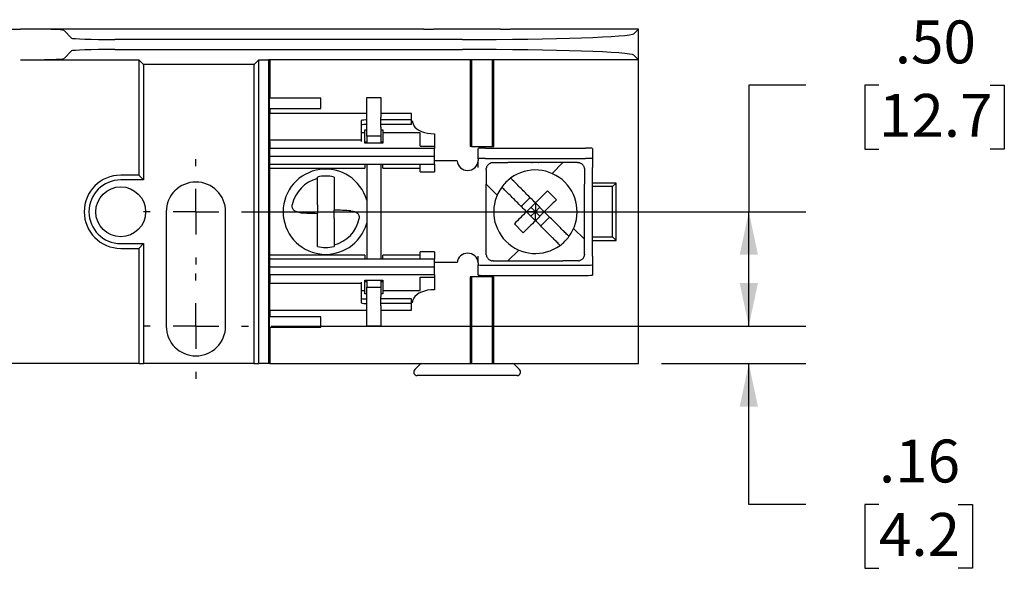
# Model space of a CAD drawing. Units: inches. Extents: x 0.3 to 10.7, y 0.3 to 8.3.
# Drawn here: x 4 to 6.1, y 5.6 to 6.8 of the extents above; entities that cross this region are included whole.
import ezdxf

# ---------------------------------------------------------------- set-up
doc = ezdxf.new("R2010")
doc.units = ezdxf.units.IN
doc.header["$MEASUREMENT"] = 0
doc.layers.add('DATA', color=7, linetype='Continuous')
doc.styles.add('SLDTEXTSTYLE0', font='TXT', dxfattribs={"width": 0.605})
doc.dimstyles.new('SLDDIMSTYLE0', dxfattribs={"dimtxt": 0.091003, "dimasz": 0.094, "dimexe": 0, "dimexo": 0.0625, "dimgap": 0.022751, "dimtad": 0, "dimtih": 1, "dimtoh": 1, "dimlfac": 2, "dimrnd": 1e-09, "dimzin": 4, "dimdsep": 46, "dimtxsty": 'SLDTEXTSTYLE0', "dimsah": 1, "dimcen": 0.09, "dimadec": 0, "dimazin": 1, "dimtfac": 1, "dimtofl": 0, "dimtmove": 0, "dimatfit": 3, "dimfxl": 1, "dimfrac": 2, "dimtolj": 1, "dimtzin": 12, "dimarcsym": 0})
doc.dimstyles.new('SLDDIMSTYLE2', dxfattribs={"dimtxt": 0.091003, "dimasz": 0.094, "dimexe": 0, "dimexo": 0.0625, "dimgap": 0.022751, "dimtad": 0, "dimtih": 1, "dimtoh": 1, "dimlfac": 2, "dimrnd": 1e-09, "dimzin": 12, "dimdsep": 46, "dimtxsty": 'SLDTEXTSTYLE0', "dimsah": 1, "dimcen": 0.09, "dimadec": 0, "dimazin": 3, "dimtfac": 1, "dimtmove": 0, "dimatfit": 0, "dimfxl": 1, "dimfrac": 2, "dimtolj": 1, "dimtzin": 12, "dimarcsym": 0})

# ---------------------------------------------------------------- blocks, each defined once
blk = doc.blocks.new('_D_4')
at = {"layer": 'DATA', "color": 7}
for p, q in [((5.5762, 6.0849), (5.5762, 6.2849)), ((4.5314, 6.0849), (5.7012, 6.0849)), ((5.3849, 6.0029), (5.7012, 6.0029)), ((5.5762, 5.6952), (5.5762, 6.0029)), ((5.7012, 5.6952), (5.5762, 5.6952)), ((5.8609, 5.6952), (5.8297, 5.6952)), ((5.8297, 5.6952), (5.8297, 5.5554)), ((6.0345, 5.6952), (6.0658, 5.6952)), ((6.0658, 5.6952), (6.0658, 5.5554)), ((5.8297, 5.5554), (5.8609, 5.5554)), ((6.0658, 5.5554), (6.0345, 5.5554))]:
    blk.add_line(p, q, dxfattribs=at)
for points in [[(5.5762, 6.0849), (5.5962, 6.1789), (5.5562, 6.1789)], [(5.5762, 6.0029), (5.5562, 5.9089), (5.5962, 5.9089)]]:
    blk.add_solid(points, dxfattribs=at)
at = {"layer": 'DATA', "color": 7, "char_height": 0.09375, "attachment_point": 1, "style": 'SLDTEXTSTYLE0'}
for s, insert in [('.16', (5.8609, 5.8368)), ('4.2', (5.8609, 5.6763))]:
    blk.add_mtext(s, dxfattribs=dict(at, insert=insert))
blk = doc.blocks.new('_D_5')
at = {"layer": 'DATA', "color": 7}
for p, q in [((5.7012, 6.6114), (5.5762, 6.6114)), ((5.5762, 6.6114), (5.5762, 6.3349)), ((5.8609, 6.6114), (5.8297, 6.6114)), ((5.8297, 6.6114), (5.8297, 6.4717)), ((6.104, 6.6114), (6.1352, 6.6114)), ((6.1352, 6.6114), (6.1352, 6.4717)), ((5.8297, 6.4717), (5.8609, 6.4717)), ((6.1352, 6.4717), (6.104, 6.4717)), ((4.4814, 6.3349), (5.7012, 6.3349)), ((5.5762, 6.0849), (5.5762, 6.3349)), ((4.5314, 6.0849), (5.7012, 6.0849))]:
    blk.add_line(p, q, dxfattribs=at)
for points in [[(5.5762, 6.3349), (5.5562, 6.2409), (5.5962, 6.2409)], [(5.5762, 6.0849), (5.5962, 6.1789), (5.5562, 6.1789)]]:
    blk.add_solid(points, dxfattribs=at)
at = {"layer": 'DATA', "color": 7, "char_height": 0.09375, "attachment_point": 1, "style": 'SLDTEXTSTYLE0'}
for s, insert in [('.50', (5.8956, 6.7531)), ('12.7', (5.8609, 6.5925))]:
    blk.add_mtext(s, dxfattribs=dict(at, insert=insert))
blk = doc.blocks.new('SW_CENTERMARKSYMBOL_2')
at = {"layer": 'DATA', "color": 0}
for p, q in [((0, 0.1), (0, 0.115)), ((0, 0), (0, 0.05)), ((-0.1, 0), (-0.115, 0)), ((0, 0), (-0.05, 0)), ((0, 0), (0, -0.05)), ((0, 0), (0.05, 0)), ((0.1, 0), (0.115, 0)), ((0, -0.1), (0, -0.115))]:
    blk.add_line(p, q, dxfattribs=at)
blk = doc.blocks.new('SW_CENTERMARKSYMBOL_3')
at = {"layer": 'DATA', "color": 0}
for p, q in [((0, 0.1), (0, 0.115)), ((0, 0), (0, 0.05)), ((-0.1, 0), (-0.115, 0)), ((0, 0), (-0.05, 0)), ((0, 0), (0, -0.05)), ((0, 0), (0.05, 0)), ((0.1, 0), (0.115, 0)), ((0, -0.1), (0, -0.115))]:
    blk.add_line(p, q, dxfattribs=at)

msp = doc.modelspace()

# ---------------------------------------------------------------- linework, layer by layer
at = {"color": 7, "linetype": 'Continuous', "lineweight": 25}
for p, q in [((3.187, 6.7344), (3.9828, 6.7344)), ((4.8654, 6.7344), (3.9828, 6.7344)), ((4.0778, 6.7312), (4.0942, 6.7147)), ((5.0328, 6.7342), (4.887, 6.7342)), ((4.887, 6.7342), (4.887, 6.7342)), ((5.0328, 6.7342), (5.0328, 6.7342)), ((5.3349, 6.7344), (5.0544, 6.7344)), ((5.3247, 6.7242), (5.3349, 6.7344)), ((5.3349, 6.6669), (5.3349, 6.7344)), ((4.9499, 6.7115), (4.1892, 6.7115)), ((4.0942, 6.6866), (4.0778, 6.6701)), ((4.1892, 6.6898), (4.9499, 6.6898)), ((3.9828, 6.6669), (4.2414, 6.6669)), ((4.2519, 6.6565), (4.2414, 6.6669)), ((4.2414, 6.6669), (4.2414, 6.4149)), ((4.494, 6.6565), (4.5044, 6.6669)), ((4.5044, 6.6669), (4.5254, 6.6669)), ((4.5044, 6.0029), (4.5044, 6.6669)), ((4.9694, 6.6669), (4.5254, 6.6669)), ((4.5254, 6.6669), (4.5254, 6.0029)), ((4.5282, 6.6669), (4.5282, 6.5829)), ((4.9666, 6.6669), (4.9666, 6.4774)), ((5.0154, 6.6669), (4.9694, 6.6669)), ((4.9694, 6.6669), (4.9694, 6.4774)), ((5.3349, 6.6669), (5.0154, 6.6669)), ((5.0154, 6.4774), (5.0154, 6.6669)), ((5.0182, 6.4774), (5.0182, 6.6669)), ((5.3247, 6.6771), (5.3349, 6.6669)), ((5.3349, 6.0029), (5.3349, 6.6669)), ((4.494, 6.6565), (4.2519, 6.6565)), ((4.2519, 6.6565), (4.2519, 6.4045)), ((4.494, 6.0029), (4.494, 6.6565)), ((4.5266, 6.5829), (4.5266, 6.5604)), ((4.6394, 6.5829), (4.5266, 6.5829)), ((4.6394, 6.5604), (4.6394, 6.5829)), ((4.7402, 6.5849), (4.7712, 6.5849)), ((4.7402, 6.582), (4.7402, 6.5849)), ((4.7402, 6.5478), (4.7402, 6.582)), ((4.7712, 6.5849), (4.7712, 6.582)), ((4.7712, 6.582), (4.7712, 6.5478)), ((4.5266, 6.5604), (4.6394, 6.5604)), ((4.5282, 6.5604), (4.5282, 6.5499)), ((4.7402, 6.5499), (4.5282, 6.5499)), ((4.5282, 6.5497), (4.5282, 6.5499)), ((4.5282, 6.5131), (4.5282, 6.5497)), ((4.8382, 6.5499), (4.7712, 6.5499)), ((4.8382, 6.5497), (4.8382, 6.5499)), ((4.8382, 6.5355), (4.8382, 6.5497)), ((4.7282, 6.5342), (4.7282, 6.5131)), ((4.7402, 6.5407), (4.7402, 6.5478)), ((4.7402, 6.5199), (4.7402, 6.5407)), ((4.7712, 6.5478), (4.7712, 6.5407)), ((4.7712, 6.5199), (4.7712, 6.5407)), ((4.8382, 6.5355), (4.7712, 6.5355)), ((4.8382, 6.5255), (4.8382, 6.5355)), ((4.8407, 6.5325), (4.8382, 6.5325)), ((4.8407, 6.5319), (4.8407, 6.5325)), ((4.5282, 6.512), (4.5282, 6.5131)), ((4.5282, 6.4917), (4.5282, 6.512)), ((4.7282, 6.5131), (4.7282, 6.512)), ((4.7282, 6.512), (4.7282, 6.4917)), ((4.7357, 6.5074), (4.7282, 6.5074)), ((4.7357, 6.514), (4.7402, 6.514)), ((4.7357, 6.5074), (4.7357, 6.514)), ((4.7357, 6.4848), (4.7357, 6.5074)), ((4.7402, 6.4999), (4.7402, 6.5199)), ((4.8382, 6.5255), (4.7712, 6.5255)), ((4.7712, 6.5199), (4.7712, 6.4999)), ((4.7712, 6.514), (4.7757, 6.514)), ((4.7757, 6.514), (4.7757, 6.5074)), ((4.8572, 6.5074), (4.7757, 6.5074)), ((4.7757, 6.5074), (4.7757, 6.4848)), ((4.8572, 6.4782), (4.8572, 6.5074)), ((4.7282, 6.4917), (4.5282, 6.4917)), ((4.5282, 6.4888), (4.5282, 6.4917)), ((4.5282, 6.4888), (4.5282, 6.4729)), ((4.7282, 6.4917), (4.7282, 6.4888)), ((4.7357, 6.488), (4.7402, 6.488)), ((4.7757, 6.4848), (4.7357, 6.4848)), ((4.7712, 6.4999), (4.7402, 6.4999)), ((4.7402, 6.4999), (4.7402, 6.4848)), ((4.7712, 6.4999), (4.7712, 6.4848)), ((4.7712, 6.488), (4.7757, 6.488)), ((4.8882, 6.5055), (4.8882, 6.4782)), ((4.8882, 6.4729), (4.5282, 6.4729)), ((4.5282, 6.4557), (4.5282, 6.4729)), ((4.8572, 6.4782), (4.8882, 6.4782)), ((4.8882, 6.4782), (4.8882, 6.4729)), ((4.8882, 6.4557), (4.8882, 6.4729)), ((4.9694, 6.4774), (4.9666, 6.4774)), ((4.9694, 6.4774), (5.0154, 6.4774)), ((4.9842, 6.4508), (4.9842, 6.4733)), ((4.9997, 6.4741), (5.2187, 6.4741)), ((5.0154, 6.4774), (5.0182, 6.4774)), ((5.2342, 6.4733), (5.2342, 6.4508)), ((4.8882, 6.4557), (4.5282, 6.4557)), ((4.5282, 6.4514), (4.5282, 6.4557)), ((4.5282, 6.4389), (4.5282, 6.4514)), ((4.8882, 6.4514), (4.8882, 6.4557)), ((4.8882, 6.4389), (4.8882, 6.4514)), ((4.9379, 6.4461), (4.8882, 6.4461)), ((4.9842, 6.4461), (4.9841, 6.4461)), ((4.9842, 6.4508), (4.9842, 6.4469)), ((4.9842, 6.4319), (4.9842, 6.4469)), ((4.9997, 6.4516), (5.2187, 6.4516)), ((5.0167, 6.4424), (5.0491, 6.4424)), ((5.1694, 6.4424), (5.0491, 6.4424)), ((5.1042, 6.4431), (5.1142, 6.4431)), ((5.1694, 6.4424), (5.1456, 6.4186)), ((5.1694, 6.4424), (5.1456, 6.4186)), ((5.2017, 6.4424), (5.1694, 6.4424)), ((5.2017, 6.4424), (5.2036, 6.4423)), ((5.2342, 6.4508), (5.2342, 6.4469)), ((5.2342, 6.4469), (5.2342, 6.4319)), ((4.5282, 6.4389), (4.8882, 6.4389)), ((4.5282, 6.4299), (4.5282, 6.4389)), ((4.5282, 6.4299), (4.7357, 6.4299)), ((4.5282, 6.2399), (4.5282, 6.4299)), ((4.7357, 6.4389), (4.7357, 6.4299)), ((4.7402, 6.4389), (4.7402, 6.2309)), ((4.7712, 6.4389), (4.7712, 6.2309)), ((4.7757, 6.4299), (4.7757, 6.4389)), ((4.7757, 6.4299), (4.8572, 6.4299)), ((4.8572, 6.4224), (4.8572, 6.4389)), ((4.8572, 6.4224), (4.8882, 6.4224)), ((4.8882, 6.4389), (4.8882, 6.4224)), ((5.0017, 6.4274), (5.0018, 6.4293)), ((5.0017, 6.4274), (5.0017, 6.3951)), ((5.2167, 6.4274), (5.2167, 6.3951)), ((5.2342, 6.2379), (5.2342, 6.4319)), ((4.2414, 6.4149), (4.2019, 6.4149)), ((4.2519, 6.4045), (4.2019, 6.4045)), ((4.2519, 6.4045), (4.2414, 6.4149)), ((4.6322, 6.4073), (4.6322, 6.4107)), ((4.6322, 6.35), (4.6322, 6.4073)), ((4.6687, 6.4107), (4.6687, 6.3383)), ((5.0017, 6.3951), (5.0255, 6.3712)), ((5.0017, 6.395), (5.0255, 6.3712)), ((5.0017, 6.2747), (5.0017, 6.395)), ((5.1357, 6.3808), (5.1551, 6.3613)), ((5.2167, 6.2748), (5.2167, 6.3951)), ((5.2859, 6.3974), (5.2342, 6.3974)), ((5.2783, 6.3898), (5.2342, 6.3898)), ((5.2783, 6.3898), (5.2859, 6.3974)), ((5.2783, 6.28), (5.2783, 6.3898)), ((5.2859, 6.2724), (5.2859, 6.3974)), ((5.0782, 6.3465), (5.0976, 6.3659)), ((4.3014, 6.3349), (4.3014, 6.0849)), ((4.4314, 6.0849), (4.4314, 6.3349)), ((4.6322, 6.35), (4.6322, 6.3329)), ((4.6687, 6.3369), (4.6687, 6.3383)), ((4.6687, 6.3198), (4.6687, 6.3369)), ((5.1092, 6.3543), (5.0898, 6.3349)), ((5.0898, 6.3349), (5.1092, 6.3154)), ((5.1092, 6.3349), (5.0898, 6.3349)), ((5.0995, 6.3446), (5.1092, 6.3349)), ((5.1092, 6.3349), (5.0995, 6.3252)), ((5.1092, 6.3543), (5.1287, 6.3349)), ((5.1092, 6.3543), (5.1092, 6.3349)), ((5.1189, 6.3446), (5.1092, 6.3349)), ((5.1287, 6.3349), (5.1092, 6.3154)), ((5.1092, 6.3154), (5.1092, 6.3349)), ((5.1092, 6.3349), (5.1189, 6.3252)), ((5.1092, 6.3349), (5.1287, 6.3349)), ((4.6322, 6.3329), (4.6322, 6.3315)), ((4.6322, 6.259), (4.6322, 6.3315)), ((4.6687, 6.3198), (4.6687, 6.2624)), ((5.1403, 6.3233), (5.1208, 6.3038)), ((5.0828, 6.289), (5.0633, 6.3085)), ((5.2167, 6.2748), (5.1929, 6.2986)), ((5.2167, 6.2747), (5.1929, 6.2985)), ((5.0017, 6.2424), (5.0017, 6.2747)), ((5.2167, 6.2424), (5.2167, 6.2747)), ((5.2342, 6.28), (5.2783, 6.28)), ((5.2342, 6.2724), (5.2859, 6.2724)), ((5.2783, 6.28), (5.2859, 6.2724)), ((4.2019, 6.2653), (4.2519, 6.2653)), ((4.2019, 6.2549), (4.2414, 6.2549)), ((4.2519, 6.2653), (4.2414, 6.2549)), ((4.2414, 6.2549), (4.2414, 6.0029)), ((4.2519, 6.2653), (4.2519, 6.0029)), ((4.6687, 6.2624), (4.6687, 6.259)), ((5.0491, 6.2274), (5.0729, 6.2512)), ((5.0491, 6.2274), (5.0729, 6.2512)), ((4.7357, 6.2399), (4.5282, 6.2399)), ((4.5282, 6.2309), (4.5282, 6.2399)), ((4.8882, 6.2309), (4.5282, 6.2309)), ((4.5282, 6.2184), (4.5282, 6.2309)), ((4.7357, 6.2399), (4.7357, 6.2309)), ((4.8572, 6.2399), (4.7757, 6.2399)), ((4.7757, 6.2309), (4.7757, 6.2399)), ((4.8882, 6.2474), (4.8572, 6.2474)), ((4.8572, 6.2309), (4.8572, 6.2474)), ((4.8882, 6.2474), (4.8882, 6.2309)), ((4.8882, 6.2184), (4.8882, 6.2309)), ((4.9842, 6.2229), (4.9842, 6.2379)), ((5.0018, 6.2405), (5.0017, 6.2424)), ((5.0167, 6.2274), (5.0149, 6.2275)), ((5.0167, 6.2274), (5.0491, 6.2274)), ((5.0491, 6.2274), (5.1694, 6.2274)), ((5.1142, 6.2267), (5.1042, 6.2267)), ((5.2017, 6.2274), (5.1694, 6.2274)), ((5.2167, 6.2424), (5.2166, 6.2405)), ((5.2342, 6.2379), (5.2342, 6.2229)), ((4.5282, 6.2141), (4.5282, 6.2184)), ((4.8882, 6.2141), (4.5282, 6.2141)), ((4.5282, 6.1969), (4.5282, 6.2141)), ((4.9379, 6.2236), (4.8882, 6.2236)), ((4.8882, 6.2141), (4.8882, 6.2184)), ((4.8882, 6.1969), (4.8882, 6.2141)), ((4.9842, 6.2236), (4.9841, 6.2236)), ((4.9842, 6.2229), (4.9842, 6.219)), ((4.9842, 6.1965), (4.9842, 6.219)), ((4.9997, 6.2181), (5.2187, 6.2181)), ((5.2342, 6.2229), (5.2342, 6.219)), ((5.2342, 6.219), (5.2342, 6.1965)), ((4.8882, 6.1969), (4.5282, 6.1969)), ((4.5282, 6.1969), (4.5282, 6.181)), ((4.7357, 6.185), (4.7757, 6.185)), ((4.7357, 6.1624), (4.7357, 6.185)), ((4.7402, 6.185), (4.7402, 6.1699)), ((4.7712, 6.185), (4.7712, 6.1699)), ((4.7757, 6.185), (4.7757, 6.1624)), ((4.8572, 6.1916), (4.8882, 6.1916)), ((4.8572, 6.1624), (4.8572, 6.1916)), ((4.8882, 6.1969), (4.8882, 6.1916)), ((4.8882, 6.1916), (4.8882, 6.1643)), ((4.9694, 6.1924), (4.9666, 6.1924)), ((4.9666, 6.1924), (4.9666, 6.0029)), ((4.9694, 6.1924), (4.9694, 6.0029)), ((5.0154, 6.1924), (4.9694, 6.1924)), ((4.9997, 6.1956), (5.2187, 6.1956)), ((5.0154, 6.0029), (5.0154, 6.1924)), ((5.0154, 6.1924), (5.0182, 6.1924)), ((5.0182, 6.0029), (5.0182, 6.1924)), ((4.5282, 6.1781), (4.5282, 6.181)), ((4.7282, 6.1781), (4.5282, 6.1781)), ((4.5282, 6.1578), (4.5282, 6.1781)), ((4.7282, 6.181), (4.7282, 6.1781)), ((4.7282, 6.1781), (4.7282, 6.1578)), ((4.7282, 6.1624), (4.7357, 6.1624)), ((4.7402, 6.1818), (4.7357, 6.1818)), ((4.7357, 6.1558), (4.7357, 6.1624)), ((4.7402, 6.1699), (4.7712, 6.1699)), ((4.7402, 6.1499), (4.7402, 6.1699)), ((4.7757, 6.1818), (4.7712, 6.1818)), ((4.7712, 6.1699), (4.7712, 6.1499)), ((4.7757, 6.1624), (4.8572, 6.1624)), ((4.7757, 6.1624), (4.7757, 6.1558)), ((4.5282, 6.1566), (4.5282, 6.1578)), ((4.5282, 6.1201), (4.5282, 6.1566)), ((4.7282, 6.1578), (4.7282, 6.1566)), ((4.7282, 6.1566), (4.7282, 6.1356)), ((4.7402, 6.1558), (4.7357, 6.1558)), ((4.7402, 6.129), (4.7402, 6.1499)), ((4.7757, 6.1558), (4.7712, 6.1558)), ((4.7712, 6.129), (4.7712, 6.1499)), ((4.8382, 6.1443), (4.7712, 6.1443)), ((4.8382, 6.1343), (4.8382, 6.1443)), ((4.5282, 6.1199), (4.5282, 6.1201)), ((4.5282, 6.1199), (4.7402, 6.1199)), ((4.5282, 6.1199), (4.5282, 6.1054)), ((4.7402, 6.122), (4.7402, 6.129)), ((4.7402, 6.0878), (4.7402, 6.122)), ((4.8382, 6.1343), (4.7712, 6.1343)), ((4.7712, 6.129), (4.7712, 6.122)), ((4.7712, 6.122), (4.7712, 6.0878)), ((4.7712, 6.1199), (4.8382, 6.1199)), ((4.8382, 6.1373), (4.8407, 6.1373)), ((4.8382, 6.1201), (4.8382, 6.1343)), ((4.8382, 6.1199), (4.8382, 6.1201)), ((4.8407, 6.1373), (4.8407, 6.1379)), ((4.5266, 6.1054), (4.5266, 6.0829)), ((4.6394, 6.1054), (4.5266, 6.1054)), ((4.6394, 6.0829), (4.6394, 6.1054)), ((4.5266, 6.0829), (4.6394, 6.0829)), ((4.5282, 6.0829), (4.5282, 6.0029)), ((4.7402, 6.0849), (4.7402, 6.0878)), ((4.7712, 6.0849), (4.7402, 6.0849)), ((4.7712, 6.0878), (4.7712, 6.0849)), ((4.2414, 6.0029), (2.9284, 6.0029)), ((4.2414, 6.0029), (4.2519, 6.0029)), ((4.494, 6.0029), (4.2519, 6.0029)), ((4.494, 6.0029), (4.5044, 6.0029)), ((4.5254, 6.0029), (4.5044, 6.0029)), ((4.5282, 6.0029), (4.5254, 6.0029)), ((4.5282, 6.0029), (4.8736, 6.0029)), ((4.8452, 5.9897), (4.857, 6.0014)), ((4.8736, 6.0029), (4.8765, 6.0029)), ((4.8765, 6.0029), (4.8921, 6.0029)), ((4.8921, 6.0029), (4.9691, 6.0029)), ((4.9694, 6.0029), (4.9691, 6.0029)), ((4.9694, 6.0029), (5.0154, 6.0029)), ((5.0154, 6.0029), (5.0158, 6.0029)), ((5.0158, 6.0029), (5.0278, 6.0029)), ((5.0278, 6.0029), (5.0433, 6.0029)), ((5.0433, 6.0029), (5.0463, 6.0029)), ((5.0463, 6.0029), (5.3349, 6.0029)), ((5.0629, 6.0014), (5.0746, 5.9897)), ((4.8666, 5.9769), (4.8505, 5.9769)), ((4.8786, 5.9769), (4.8666, 5.9769)), ((5.0413, 5.9769), (4.8786, 5.9769)), ((5.0533, 5.9769), (5.0413, 5.9769)), ((5.0693, 5.9769), (5.0533, 5.9769))]:
    msp.add_line(p, q, dxfattribs=at)
msp.add_circle((4.2019, 6.3349), 0.0545, dxfattribs=at)
for centre, radius, start, end in [((4.7374, 6.5042), 0.0314, 84.8831, 107.0234), ((4.7374, 6.4942), 0.0314, 84.8831, 107.0234), ((4.961, 6.4486), 0.0233, 186.1728, 353.8272), ((5.0167, 6.4274), 0.015, 97.1294, 108.8181), ((5.2017, 6.4274), 0.015, 71.1819, 82.8706), ((4.6504, 6.3349), 0.0932, 15.6485, 344.3515), ((5.0167, 6.4274), 0.015, 161.1819, 172.8706), ((5.1092, 6.3349), 0.0913, 323.6666, 126.3334), ((5.2017, 6.4274), 0.015, 7.1294, 18.8181), ((4.2019, 6.3349), 0.08, 90, 270), ((4.2019, 6.3349), 0.0696, 90, 270), ((4.3664, 6.3349), 0.065, 0, 180), ((4.6504, 6.3349), 0.0747, 104.1217, 168.3719), ((4.6504, 6.3349), 0.078, 76.486, 103.514), ((5.1092, 6.3349), 0.0912, 126.3334, 143.6666), ((5.1092, 6.3349), 0.0912, 143.6666, 306.3334), ((4.6548, 5.5178), 0.8207, 86.451, 89.0291), ((4.6461, 7.152), 0.8207, 266.451, 269.0291), ((4.6504, 6.3349), 0.0747, 284.1217, 348.3719), ((5.1092, 6.3349), 0.0913, 306.3334, 323.6666), ((4.6504, 6.3349), 0.078, 256.486, 283.514), ((4.961, 6.2211), 0.0232, 6.1728, 173.8272), ((5.0167, 6.2424), 0.015, 187.1294, 198.8181), ((5.0167, 6.2424), 0.015, 251.1819, 262.8706), ((5.2017, 6.2424), 0.015, 277.1294, 288.8181), ((5.2017, 6.2424), 0.015, 341.1819, 352.8706), ((4.7374, 6.1756), 0.0314, 252.9766, 275.1169), ((4.7374, 6.1656), 0.0314, 252.9766, 275.1169), ((4.3664, 6.0849), 0.065, 180, 0)]:
    msp.add_arc(centre, radius, start, end, dxfattribs=at)
for centre, major_axis, ratio, start_param, end_param in [((3.9828, 6.7311), (0.095, 0), 0.034921, 0.034907, 1.570796), ((4.8878, 6.735), (0.0332, 0), 0.024678, 3.972269, 4.687686), ((4.9499, 6.7246), (0.375, 0), 0.034921, 4.712389, 6.248279), ((5.032, 6.735), (0.0332, 0), 0.024678, 4.737092, 5.452509), ((4.1892, 6.7148), (0.095, 0), 0.034921, 3.176499, 4.712389), ((4.1892, 6.6864), (0.095, 0), 0.034921, 1.570796, 3.106686), ((4.9499, 6.6767), (0.375, 0), 0.034921, 0.034907, 1.570796), ((3.9828, 6.6702), (0.095, 0), 0.034921, 4.712389, 6.248279), ((4.8872, 6.5323), (0.0465, 0), 0.57735, 3.447169, 4.733896), ((4.9997, 6.4733), (0.0155, 0), 0.052408, 1.570796, 3.141593), ((5.2187, 6.4733), (0.0155, 0), 0.052408, 0, 1.570796), ((4.9997, 6.4508), (0.0155, 0), 0.052408, 1.570796, 3.141593), ((5.2187, 6.4508), (0.0155, 0), 0.052408, 0, 1.570796), ((4.9997, 6.219), (0.0155, 0), 0.052408, 3.141593, 4.712389), ((5.2187, 6.219), (0.0155, 0), 0.052408, 4.712389, 6.283185), ((4.9997, 6.1965), (0.0155, 0), 0.052408, 3.141593, 4.712389), ((5.2187, 6.1965), (0.0155, 0), 0.052408, 4.712389, 6.283185), ((4.8872, 6.1375), (0.0465, 0), 0.57735, 1.549289, 2.836016), ((4.8505, 5.9844), (-0.00751, 0), 0.998783, 5.498396, 7.853982), ((4.8605, 5.9979), (-0.00501, 0), 0.998783, 4.712389, 5.498396), ((5.0594, 5.9979), (0.00501, 0), 0.998783, 0.784789, 1.570796), ((5.0693, 5.9844), (0.00751, 0), 0.998783, 4.712389, 7.067974)]:
    msp.add_ellipse(centre, major_axis=major_axis, ratio=ratio, start_param=start_param, end_param=end_param, dxfattribs=at)
for points, knots in [([(4.8429, 6.5242), (4.8424, 6.5257), (4.8415, 6.5282), (4.8408, 6.5306), (4.8408, 6.5315), (4.8407, 6.5319)], [0, 0, 0, 0, 0.40854, 0.701946, 1, 1, 1, 1]), ([(5.0149, 6.4423), (5.0152, 6.4423), (5.0158, 6.4424), (5.0165, 6.4424), (5.0167, 6.4424)], [0, 0, 0, 0, 0.59085, 1, 1, 1, 1]), ([(5.1016, 6.4424), (5.102, 6.4426), (5.1028, 6.443), (5.1037, 6.4431), (5.1042, 6.4431)], [0, 0, 0, 0, 0.477503, 1, 1, 1, 1]), ([(5.1142, 6.4431), (5.1147, 6.4431), (5.1155, 6.443), (5.1164, 6.4427), (5.1167, 6.4424), (5.1168, 6.4424)], [0, 0, 0, 0, 0.471838, 0.942646, 1, 1, 1, 1]), ([(5.0025, 6.4322), (5.0025, 6.4322), (5.0028, 6.4331), (5.0036, 6.4349), (5.0055, 6.4375), (5.0078, 6.4395), (5.01, 6.4409), (5.0113, 6.4414), (5.0119, 6.4416)], [0, 0, 0, 0, 0.001129, 0.238481, 0.462693, 0.652773, 0.834994, 1, 1, 1, 1]), ([(5.2066, 6.4416), (5.2066, 6.4416), (5.2074, 6.4413), (5.2092, 6.4405), (5.2119, 6.4386), (5.2139, 6.4363), (5.2152, 6.4341), (5.2157, 6.4328), (5.2159, 6.4322)], [0, 0, 0, 0, 0.001129, 0.238481, 0.462693, 0.652773, 0.834994, 1, 1, 1, 1]), ([(5.2166, 6.4293), (5.2166, 6.4289), (5.2167, 6.4283), (5.2167, 6.4277), (5.2167, 6.4274)], [0, 0, 0, 0, 0.5908495, 1, 1, 1, 1]), ([(5.0587, 6.4049), (5.058, 6.4055), (5.057, 6.4066), (5.0558, 6.4078), (5.0552, 6.4083), (5.0552, 6.4084), (5.0552, 6.4084)], [0, 0, 0, 0, 0.3282814, 0.5358341, 0.8553748, 1, 1, 1, 1]), ([(5.1092, 6.3543), (5.1092, 6.3543), (5.1027, 6.3608), (5.0896, 6.3739), (5.0726, 6.391), (5.0627, 6.4009), (5.0587, 6.4049)], [0, 0, 0, 0, 0.00004, 0.366574, 0.744467, 1, 1, 1, 1]), ([(5.0357, 6.389), (5.0358, 6.3889), (5.0359, 6.3888), (5.0366, 6.388), (5.0377, 6.3869), (5.0388, 6.3858), (5.0393, 6.3854)], [0, 0, 0, 0, 0.270241, 0.464369, 0.788027, 1, 1, 1, 1]), ([(5.0898, 6.3349), (5.0898, 6.3349), (5.0833, 6.3414), (5.0702, 6.3545), (5.0532, 6.3715), (5.0432, 6.3814), (5.0393, 6.3854)], [0, 0, 0, 0, 0.0000402, 0.3665738, 0.7444665, 1, 1, 1, 1]), ([(5.1357, 6.3808), (5.1298, 6.3749), (5.121, 6.3662), (5.1121, 6.3572), (5.1092, 6.3543)], [0, 0, 0, 0, 0.676437, 1, 1, 1, 1]), ([(5.1551, 6.3613), (5.1492, 6.3554), (5.1405, 6.3467), (5.1316, 6.3378), (5.1287, 6.3349)], [0, 0, 0, 0, 0.676437, 1, 1, 1, 1]), ([(4.5953, 6.3329), (4.5918, 6.3334), (4.5866, 6.3341), (4.5811, 6.3376), (4.5783, 6.341), (4.577, 6.3449), (4.5769, 6.3479), (4.5772, 6.3496), (4.5772, 6.35)], [0, 0, 0, 0, 0.37802, 0.567698, 0.725709, 0.8454, 0.96564, 1, 1, 1, 1]), ([(4.7056, 6.3369), (4.709, 6.3364), (4.7142, 6.3357), (4.7198, 6.3322), (4.7225, 6.3287), (4.7239, 6.3249), (4.724, 6.3219), (4.7237, 6.3202), (4.7236, 6.3198)], [0, 0, 0, 0, 0.37802, 0.567698, 0.725709, 0.8454, 0.96564, 1, 1, 1, 1]), ([(5.0898, 6.3349), (5.0898, 6.3349), (5.0809, 6.326), (5.0721, 6.3172), (5.0633, 6.3085)], [0, 0, 0, 0, 0.00008, 1, 1, 1, 1]), ([(5.1792, 6.2844), (5.1768, 6.2867), (5.1692, 6.2943), (5.1553, 6.3083), (5.1406, 6.323), (5.1316, 6.332), (5.1287, 6.3349)], [0, 0, 0, 0, 0.152711, 0.489768, 0.836382, 1, 1, 1, 1]), ([(5.1092, 6.3154), (5.1092, 6.3154), (5.1003, 6.3065), (5.0915, 6.2978), (5.0828, 6.289)], [0, 0, 0, 0, 0.00008, 1, 1, 1, 1]), ([(5.1597, 6.2649), (5.1574, 6.2673), (5.1498, 6.2749), (5.1359, 6.2888), (5.1211, 6.3036), (5.1121, 6.3126), (5.1092, 6.3154)], [0, 0, 0, 0, 0.152711, 0.489768, 0.836382, 1, 1, 1, 1]), ([(5.1827, 6.2808), (5.1827, 6.2808), (5.1827, 6.2809), (5.1822, 6.2814), (5.1809, 6.2826), (5.1797, 6.2838), (5.1792, 6.2844)], [0, 0, 0, 0, 0.091962, 0.411019, 0.730629, 1, 1, 1, 1]), ([(5.1597, 6.2649), (5.1599, 6.2648), (5.1607, 6.264), (5.162, 6.2627), (5.1631, 6.2616), (5.1632, 6.2614), (5.1633, 6.2614)], [0, 0, 0, 0, 0.058651, 0.387583, 0.712439, 1, 1, 1, 1]), ([(5.0119, 6.2282), (5.0111, 6.2285), (5.0094, 6.2291), (5.0069, 6.2309), (5.0048, 6.2331), (5.0033, 6.2354), (5.0028, 6.2368), (5.0025, 6.2376)], [0, 0, 0, 0, 0.215562, 0.432173, 0.625214, 0.806587, 1, 1, 1, 1]), ([(5.1042, 6.2267), (5.1038, 6.2267), (5.1029, 6.2268), (5.102, 6.2271), (5.1017, 6.2274), (5.1017, 6.2274)], [0, 0, 0, 0, 0.471838, 0.942646, 1, 1, 1, 1]), ([(5.1168, 6.2274), (5.1164, 6.2272), (5.1157, 6.2268), (5.1147, 6.2267), (5.1142, 6.2267)], [0, 0, 0, 0, 0.477503, 1, 1, 1, 1]), ([(5.2036, 6.2275), (5.2032, 6.2275), (5.2026, 6.2274), (5.202, 6.2274), (5.2017, 6.2274)], [0, 0, 0, 0, 0.5908495, 1, 1, 1, 1]), ([(5.2159, 6.2376), (5.2159, 6.2375), (5.2156, 6.2367), (5.2148, 6.2349), (5.2129, 6.2322), (5.2107, 6.2302), (5.2085, 6.2289), (5.2072, 6.2284), (5.2066, 6.2282)], [0, 0, 0, 0, 0.001129, 0.238481, 0.462693, 0.652773, 0.834994, 1, 1, 1, 1]), ([(4.8407, 6.1379), (4.8408, 6.1385), (4.8409, 6.1395), (4.8417, 6.1422), (4.8425, 6.1444), (4.8429, 6.1455)], [0, 0, 0, 0, 0.3892719, 0.6922109, 1, 1, 1, 1])]:
    msp.add_open_spline(points, degree=3, knots=knots, dxfattribs=at)

# ---------------------------------------------------------------- block references
at = {"layer": 'DATA', "color": 7}
for name, p in [('SW_CENTERMARKSYMBOL_2', (4.3664, 6.3349)), ('SW_CENTERMARKSYMBOL_3', (4.3664, 6.0849))]:
    msp.add_blockref(name, p, dxfattribs=at)

# ---------------------------------------------------------------- dimensions: what is measured, and where the dimension line sits
for base, p1, p2, dimstyle, picture, middle in [((5.5762, 6.3349), (4.4814, 6.0849), (4.4314, 6.3349), 'SLDDIMSTYLE0', '_D_5', (5.5762, 6.6114)), ((5.5762, 6.0849), (5.3349, 6.0029), (4.4814, 6.0849), 'SLDDIMSTYLE2', '_D_4', (5.5762, 5.6952))]:
    dim = msp.add_linear_dim(base=base, p1=p1, p2=p2, angle=90, dimstyle=dimstyle, dxfattribs=at)
    dim.commit()
    dim.dimension.update_dxf_attribs({"geometry": picture, "text_midpoint": middle, "dimtype": 160})

doc.saveas('drawing.dxf')
